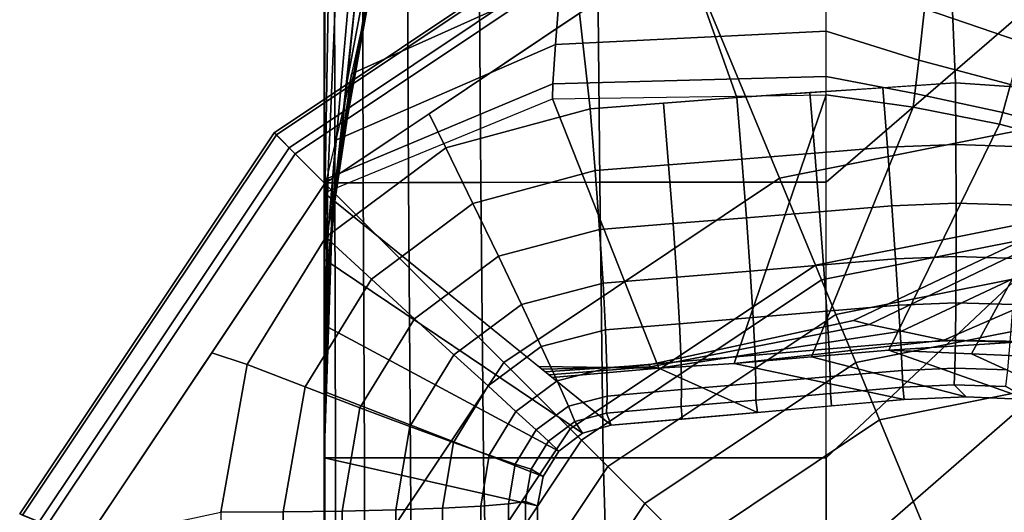
# Model space of a CAD drawing. Units: inches. Extents: x -30.3 to 30.3, y -9.3 to 9.3.
# Drawn here: x -30.2 to -29.5, y -8.1 to -7.7 of the extents above; entities that cross this region are included whole.
import ezdxf

# ---------------------------------------------------------------- set-up
doc = ezdxf.new("R2010")
doc.units = ezdxf.units.IN
doc.header["$MEASUREMENT"] = 0
doc.layers.add('AFUFU-3D-TB-BS', color=2, linetype='Continuous')

msp = doc.modelspace()

# ---------------------------------------------------------------- linework, layer by layer
at = {"layer": 'AFUFU-3D-TB-BS'}
for points in [[(-29.95822, -7.63452, 34.00938), (-29.92498, -7.48276, 33.99499), (-29.94458, -7.59297, 33.85351), (-29.97062, -7.71865, 33.8614)], [(-29.97461, -7.69014, 34.15054), (-29.94537, -7.52869, 34.1389), (-29.95822, -7.63452, 34.00938), (-29.98132, -7.75696, 34.00578)], [(-29.625, -7.83201, 36), (-29.625, -7.62702, 36), (-29.48253, -7.53096, 35.94317), (-29.48567, -7.71194, 35.94763)], [(-29.41789, -7.78091, 0.125), (-29.65975, -7.82902, 0.125), (-29.74614, -7.62045, 0.35423), (-29.41789, -7.55516, 0.35423)], [(-29.97062, -7.71865, 33.8614), (-29.94458, -7.59297, 33.85351), (-29.96261, -7.68184, 33.69746), (-29.9811, -7.78347, 33.70079)], [(-29.53454, -7.61588, 0.4561), (-29.52867, -7.75818, 0.46977), (-29.41999, -7.76561, 0.47123), (-29.41789, -7.59268, 0.4561)], [(-29.74614, -7.62045, 0.35423), (-30.02442, -7.80639, 0.35423), (-30.03555, -7.79526, 0.38295), (-29.75216, -7.60591, 0.38295)], [(-29.75216, -7.60591, 0.38295), (-30.03555, -7.79526, 0.38295), (-30.03388, -7.79692, 0.41751), (-29.75126, -7.60808, 0.41751)], [(-29.75126, -7.60808, 0.41751), (-30.03388, -7.79692, 0.41751), (-30.01994, -7.81087, 0.44402), (-29.74372, -7.6263, 0.44402)], [(-29.97802, -7.75152, 33.53167), (-29.8226, -7.68168, 33.49053), (-29.8175, -7.61498, 33.63913), (-29.96261, -7.68184, 33.69746)], [(-29.73178, -7.65512, 0.4561), (-29.69144, -7.769, 0.46666), (-29.52867, -7.75818, 0.46977), (-29.53454, -7.61588, 0.4561)], [(-29.65975, -7.82902, 0.125), (-29.86479, -7.96602, 0.125), (-30.02442, -7.80639, 0.35423), (-29.74614, -7.62045, 0.35423)], [(-29.99575, -7.83019, 34.48803), (-29.99761, -7.83114, 34.65838), (-29.99407, -7.62558, 34.64687), (-29.98697, -7.62431, 34.4706)], [(-29.99205, -7.82975, 34.31749), (-29.99575, -7.83019, 34.48803), (-29.98697, -7.62431, 34.4706), (-29.97379, -7.62373, 34.29632)], [(-29.99205, -7.82975, 34.31749), (-29.97379, -7.62373, 34.29632), (-29.97461, -7.69014, 34.15054), (-29.99225, -7.85356, 34.15711)], [(-29.74372, -7.6263, 0.44402), (-30.01994, -7.81087, 0.44402), (-29.99788, -7.83292, 0.4561), (-29.73178, -7.65512, 0.4561)], [(-29.99826, -7.8321, 34.82888), (-29.99833, -7.83254, 35), (-29.99833, -7.62743, 35), (-29.99733, -7.62685, 34.82368)], [(-29.99833, -7.83254, 35), (-29.99045, -7.8325, 35.18982), (-29.99061, -7.6274, 35.1898), (-29.99833, -7.62743, 35)], [(-29.99761, -7.83114, 34.65838), (-29.99826, -7.8321, 34.82888), (-29.99733, -7.62685, 34.82368), (-29.99407, -7.62558, 34.64687)], [(-29.99045, -7.8325, 35.18982), (-29.9693, -7.8324, 35.37989), (-29.96993, -7.62732, 35.37962), (-29.99061, -7.6274, 35.1898)], [(-29.9693, -7.8324, 35.37989), (-29.93563, -7.83227, 35.5688), (-29.93664, -7.62722, 35.56811), (-29.96993, -7.62732, 35.37962)], [(-29.93563, -7.83227, 35.5688), (-29.88171, -7.83215, 35.75257), (-29.88321, -7.62713, 35.75153), (-29.93664, -7.62722, 35.56811)], [(-29.88171, -7.83215, 35.75257), (-29.79318, -7.83205, 35.92096), (-29.7953, -7.62705, 35.91986), (-29.88321, -7.62713, 35.75153)], [(-29.79318, -7.83205, 35.92096), (-29.625, -7.83201, 36), (-29.625, -7.62702, 36), (-29.7953, -7.62705, 35.91986)], [(-29.98132, -7.75696, 34.00578), (-29.95822, -7.63452, 34.00938), (-29.97062, -7.71865, 33.8614), (-29.98739, -7.81262, 33.85021)], [(-29.54698, -7.65066, 33.58361), (-29.47083, -7.68473, 33.56644), (-29.47984, -7.72777, 33.43263), (-29.55183, -7.70322, 33.44633)], [(-29.80851, -7.70638, 0.4561), (-29.80041, -7.77742, 0.46297), (-29.69144, -7.769, 0.46666), (-29.73178, -7.65512, 0.4561)], [(-29.82629, -7.72978, 33.33318), (-29.625, -7.71981, 33.31037), (-29.625, -7.66717, 33.45864), (-29.8226, -7.68168, 33.49053)], [(-29.625, -7.66717, 33.45864), (-29.55183, -7.70322, 33.44633), (-29.55601, -7.74137, 33.30203), (-29.625, -7.71981, 33.31037)], [(-29.98969, -7.80084, 33.3584), (-29.82629, -7.72978, 33.33318), (-29.8226, -7.68168, 33.49053), (-29.97802, -7.75152, 33.53167)], [(-29.9811, -7.78347, 33.70079), (-29.96261, -7.68184, 33.69746), (-29.97802, -7.75152, 33.53167), (-29.98936, -7.83211, 33.53195)], [(-29.99225, -7.85356, 34.15711), (-29.97461, -7.69014, 34.15054), (-29.98132, -7.75696, 34.00578), (-29.99419, -7.88114, 33.99769)], [(-29.55183, -7.70322, 33.44633), (-29.47984, -7.72777, 33.43263), (-29.48782, -7.75943, 33.2928), (-29.55601, -7.74137, 33.30203)], [(-29.92034, -7.78111, 0.4561), (-29.90798, -7.8065, 0.45965), (-29.80041, -7.77742, 0.46297), (-29.80851, -7.70638, 0.4561)], [(-29.625, -8.037, 36), (-29.625, -7.83201, 36), (-29.48567, -7.71194, 35.94763), (-29.48543, -7.90618, 35.94943)], [(-29.98739, -7.81262, 33.85021), (-29.97062, -7.71865, 33.8614), (-29.9811, -7.78347, 33.70079), (-29.99212, -7.85769, 33.68721)], [(-29.82825, -7.7589, 33.16899), (-29.625, -7.75358, 33.15672), (-29.625, -7.71981, 33.31037), (-29.82629, -7.72978, 33.33318)], [(-29.625, -7.71981, 33.31037), (-29.55601, -7.74137, 33.30203), (-29.55895, -7.76603, 33.15273), (-29.625, -7.75358, 33.15672)], [(-29.99658, -7.82949, 33.18027), (-29.82825, -7.7589, 33.16899), (-29.82629, -7.72978, 33.33318), (-29.98969, -7.80084, 33.3584)], [(-29.55601, -7.74137, 33.30203), (-29.48782, -7.75943, 33.2928), (-29.49358, -7.78015, 33.14827), (-29.55895, -7.76603, 33.15273)], [(-29.99419, -7.88114, 33.99769), (-29.98132, -7.75696, 34.00578), (-29.98739, -7.81262, 33.85021), (-29.99586, -7.908, 33.83538)], [(-29.98936, -7.83211, 33.53195), (-29.97802, -7.75152, 33.53167), (-29.98969, -7.80084, 33.3584), (-29.99507, -7.86487, 33.35716)], [(-29.82856, -7.77007, 33), (-29.625, -7.7672, 33), (-29.625, -7.75358, 33.15672), (-29.82825, -7.7589, 33.16899)], [(-29.625, -7.75358, 33.15672), (-29.55895, -7.76603, 33.15273), (-29.56017, -7.77616, 33), (-29.625, -7.7672, 33)], [(-29.99833, -7.83991, 33), (-29.82856, -7.77007, 33), (-29.82825, -7.7589, 33.16899), (-29.99658, -7.82949, 33.18027)], [(-29.63328, -7.81049, 0.47628), (-29.57936, -7.80608, 0.4773), (-29.5828, -7.76178, 0.46873), (-29.63707, -7.76538, 0.46769)], [(-29.57936, -7.80608, 0.4773), (-29.52839, -7.8041, 0.47811), (-29.52867, -7.75818, 0.46977), (-29.5828, -7.76178, 0.46873)], [(-29.52839, -7.8041, 0.47811), (-29.47737, -7.80576, 0.47887), (-29.4745, -7.76188, 0.4705), (-29.52867, -7.75818, 0.46977)], [(-29.48782, -7.75943, 33.2928), (-29.42303, -7.77895, 33.28168), (-29.42975, -7.79756, 33.14269), (-29.49358, -7.78015, 33.14827)], [(-29.74947, -7.97022, 8.89099), (-29.83892, -7.96899, 8.89039), (-29.99833, -7.83991, 33), (-29.82856, -7.77007, 33)], [(-29.69339, -7.96685, 9.26945), (-29.74947, -7.97022, 8.89099), (-29.82856, -7.77007, 33), (-29.625, -7.7672, 33)], [(-29.7421, -7.81918, 0.4731), (-29.68764, -7.81487, 0.47487), (-29.69144, -7.769, 0.46666), (-29.74586, -7.7732, 0.46481)], [(-29.625, -7.7672, 33), (-29.56017, -7.77616, 33), (-29.63589, -7.96191, 9.45185), (-29.69339, -7.96685, 9.26945)], [(-29.68764, -7.81487, 0.47487), (-29.63328, -7.81049, 0.47628), (-29.63707, -7.76538, 0.46769), (-29.69144, -7.769, 0.46666)], [(-29.55895, -7.76603, 33.15273), (-29.49358, -7.78015, 33.14827), (-29.49604, -7.78883, 33), (-29.56017, -7.77616, 33)], [(-29.88776, -7.84786, 0.46797), (-29.79667, -7.82346, 0.471), (-29.80041, -7.77742, 0.46297), (-29.90798, -7.8065, 0.45965)], [(-29.79667, -7.82346, 0.471), (-29.7421, -7.81918, 0.4731), (-29.74586, -7.7732, 0.46481), (-29.80041, -7.77742, 0.46297)], [(-29.57839, -7.95697, 9.63426), (-29.63589, -7.96191, 9.45185), (-29.56017, -7.77616, 33), (-29.49604, -7.78883, 33)], [(-29.99788, -7.83292, 0.4561), (-29.99714, -7.87298, 0.45858), (-29.90798, -7.8065, 0.45965), (-29.92034, -7.78111, 0.4561)], [(-29.99212, -7.85769, 33.68721), (-29.9811, -7.78347, 33.70079), (-29.98936, -7.83211, 33.53195), (-29.99555, -7.89317, 33.51935)], [(-29.41789, -7.85088, 0.11413), (-29.63297, -7.89367, 0.11413), (-29.65975, -7.82902, 0.125), (-29.41789, -7.78091, 0.125)], [(-29.49358, -7.78015, 33.14827), (-29.42975, -7.79756, 33.14269), (-29.4328, -7.80549, 33), (-29.49604, -7.78883, 33)], [(-29.49604, -7.78883, 33), (-29.4328, -7.80549, 33), (-29.51686, -7.9597, 9.74542), (-29.57839, -7.95697, 9.63426)], [(-30.02442, -7.80639, 0.35423), (-30.21035, -8.08466, 0.35423), (-30.22489, -8.07864, 0.38295), (-30.03555, -7.79526, 0.38295)], [(-30.03555, -7.79526, 0.38295), (-30.22489, -8.07864, 0.38295), (-30.22272, -8.07954, 0.41751), (-30.03388, -7.79692, 0.41751)], [(-30.03388, -7.79692, 0.41751), (-30.22272, -8.07954, 0.41751), (-30.2045, -8.08709, 0.44402), (-30.01994, -7.81087, 0.44402)], [(-29.99507, -7.86487, 33.35716), (-29.98969, -7.80084, 33.3584), (-29.99658, -7.82949, 33.18027), (-29.99796, -7.88277, 33.17895)], [(-29.86479, -7.96602, 0.125), (-30.00179, -8.17105, 0.125), (-30.21035, -8.08466, 0.35423), (-30.02442, -7.80639, 0.35423)], [(-29.96324, -7.90405, 0.46699), (-29.88776, -7.84786, 0.46797), (-29.90798, -7.8065, 0.45965), (-29.99714, -7.87298, 0.45858)], [(-29.63328, -7.81049, 0.47628), (-29.62981, -7.85396, 0.49296), (-29.57614, -7.84951, 0.49402), (-29.57936, -7.80608, 0.4773)], [(-29.57936, -7.80608, 0.4773), (-29.57614, -7.84951, 0.49402), (-29.52825, -7.84765, 0.49482), (-29.52839, -7.8041, 0.47811)], [(-29.52839, -7.8041, 0.47811), (-29.52825, -7.84765, 0.49482), (-29.48034, -7.8492, 0.49559), (-29.47737, -7.80576, 0.47887)], [(-29.45532, -7.96242, 9.85658), (-29.51686, -7.9597, 9.74542), (-29.4328, -7.80549, 33), (-29.37074, -7.82627, 33)], [(-30.01994, -7.81087, 0.44402), (-30.2045, -8.08709, 0.44402), (-30.17569, -8.09902, 0.4561), (-29.99788, -7.83292, 0.4561)], [(-29.99586, -7.908, 33.83538), (-29.98739, -7.81262, 33.85021), (-29.99212, -7.85769, 33.68721), (-29.99709, -7.93294, 33.67098)], [(-29.7421, -7.81918, 0.4731), (-29.73881, -7.86284, 0.48967), (-29.68427, -7.85842, 0.4915), (-29.68764, -7.81487, 0.47487)], [(-29.68764, -7.81487, 0.47487), (-29.68427, -7.85842, 0.4915), (-29.62981, -7.85396, 0.49296), (-29.63328, -7.81049, 0.47628)], [(-29.79667, -7.82346, 0.471), (-29.79346, -7.86722, 0.48751), (-29.73881, -7.86284, 0.48967), (-29.7421, -7.81918, 0.4731)], [(-29.99796, -7.88277, 33.17895), (-29.99658, -7.82949, 33.18027), (-29.99833, -7.83991, 33), (-29.99833, -7.88918, 33)], [(-29.99833, -8.037, 34.34202), (-29.99833, -8.037, 34.50978), (-29.99575, -7.83019, 34.48803), (-29.99205, -7.82975, 34.31749)], [(-29.99833, -8.037, 34.34202), (-29.99205, -7.82975, 34.31749), (-29.99225, -7.85356, 34.15711), (-29.99833, -8.037, 34.17427)], [(-29.99833, -8.037, 34.50978), (-29.9983, -8.037, 34.67753), (-29.99761, -7.83114, 34.65838), (-29.99575, -7.83019, 34.48803)], [(-29.88776, -7.84786, 0.46797), (-29.86873, -7.88715, 0.48471), (-29.79346, -7.86722, 0.48751), (-29.79667, -7.82346, 0.471)], [(-29.63297, -7.89367, 0.11413), (-29.81531, -8.0155, 0.11413), (-29.86479, -7.96602, 0.125), (-29.65975, -7.82902, 0.125)], [(-30.05558, -7.96756, 0.45981), (-29.99714, -7.87298, 0.45858), (-29.99788, -7.83292, 0.4561), (-30.08203, -7.95886, 0.4561)], [(-29.99809, -8.037, 34.84528), (-29.99789, -8.037, 35.01304), (-29.99833, -7.83254, 35), (-29.99826, -7.8321, 34.82888)], [(-29.99789, -8.037, 35.01304), (-29.98986, -8.037, 35.20189), (-29.99045, -7.8325, 35.18982), (-29.99833, -7.83254, 35)], [(-29.9983, -8.037, 34.67753), (-29.99809, -8.037, 34.84528), (-29.99826, -7.8321, 34.82888), (-29.99761, -7.83114, 34.65838)], [(-29.99555, -7.89317, 33.51935), (-29.98936, -7.83211, 33.53195), (-29.99507, -7.86487, 33.35716), (-29.99765, -7.91838, 33.34788)], [(-29.98986, -8.037, 35.20189), (-29.9683, -8.037, 35.38967), (-29.9693, -7.8324, 35.37989), (-29.99045, -7.8325, 35.18982)], [(-29.9683, -8.037, 35.38967), (-29.9342, -8.037, 35.5756), (-29.93563, -7.83227, 35.5688), (-29.9693, -7.8324, 35.37989)], [(-29.9342, -8.037, 35.5756), (-29.8798, -8.037, 35.75638), (-29.88171, -7.83215, 35.75257), (-29.93563, -7.83227, 35.5688)], [(-29.8798, -8.037, 35.75638), (-29.79081, -8.037, 35.92239), (-29.79318, -7.83205, 35.92096), (-29.88171, -7.83215, 35.75257)], [(-29.79081, -8.037, 35.92239), (-29.625, -8.037, 36), (-29.625, -7.83201, 36), (-29.79318, -7.83205, 35.92096)], [(-29.99833, -7.88918, 33), (-29.99833, -7.83991, 33), (-29.78487, -8.01276, 0.71494), (-29.80618, -8.01872, 0.71494)], [(-29.96324, -7.90405, 0.46699), (-29.9311, -7.9335, 0.48381), (-29.86873, -7.88715, 0.48471), (-29.88776, -7.84786, 0.46797)], [(-29.41789, -7.86284, 0.07065), (-29.6284, -7.90471, 0.07065), (-29.63297, -7.89367, 0.11413), (-29.41789, -7.85088, 0.11413)], [(-29.62981, -7.85396, 0.49296), (-29.62684, -7.89358, 0.51744), (-29.57334, -7.88909, 0.51852), (-29.57614, -7.84951, 0.49402)], [(-29.57614, -7.84951, 0.49402), (-29.57334, -7.88909, 0.51852), (-29.52826, -7.88732, 0.51933), (-29.52825, -7.84765, 0.49482)], [(-29.52825, -7.84765, 0.49482), (-29.52826, -7.88732, 0.51933), (-29.48316, -7.88877, 0.5201), (-29.48034, -7.8492, 0.49559)], [(-29.99833, -8.037, 34.17427), (-29.99225, -7.85356, 34.15711), (-29.99419, -7.88114, 33.99769), (-29.99833, -8.037, 34.00652)], [(-29.99709, -7.93294, 33.67098), (-29.99212, -7.85769, 33.68721), (-29.99555, -7.89317, 33.51935), (-29.9979, -7.95487, 33.50506)], [(-29.73881, -7.86284, 0.48967), (-29.73612, -7.90266, 0.51411), (-29.68144, -7.89814, 0.51596), (-29.68427, -7.85842, 0.4915)], [(-29.68427, -7.85842, 0.4915), (-29.68144, -7.89814, 0.51596), (-29.62684, -7.89358, 0.51744), (-29.62981, -7.85396, 0.49296)], [(-29.99765, -7.91838, 33.34788), (-29.99507, -7.86487, 33.35716), (-29.99796, -7.88277, 33.17895), (-29.99846, -7.9331, 33.17427)], [(-29.79346, -7.86722, 0.48751), (-29.79089, -7.90717, 0.51191), (-29.73612, -7.90266, 0.51411), (-29.73881, -7.86284, 0.48967)], [(-29.41789, -7.89051, 0.03325), (-29.61781, -7.93028, 0.03325), (-29.6284, -7.90471, 0.07065), (-29.41789, -7.86284, 0.07065)], [(-30.01262, -7.98413, 0.46812), (-29.96324, -7.90405, 0.46699), (-29.99714, -7.87298, 0.45858), (-30.05558, -7.96756, 0.45981)], [(-29.86873, -7.88715, 0.48471), (-29.85156, -7.92303, 0.50928), (-29.79089, -7.90717, 0.51191), (-29.79346, -7.86722, 0.48751)], [(-29.60467, -7.93497, 8.125), (-29.5929, -7.93795, 8.42301), (-29.45962, -7.8736, 8.37343), (-29.46613, -7.8691, 8.125)], [(-29.46613, -7.8691, 8.125), (-29.45962, -7.8736, 7.87657), (-29.5929, -7.93795, 7.82699), (-29.60467, -7.93497, 8.125)], [(-29.5929, -7.93795, 8.42301), (-29.56893, -7.94281, 8.72032), (-29.44024, -7.88244, 8.62106), (-29.45962, -7.8736, 8.37343)], [(-29.45962, -7.8736, 7.87657), (-29.44024, -7.88244, 7.62894), (-29.56893, -7.94281, 7.52968), (-29.5929, -7.93795, 7.82699)], [(-29.99833, -8.037, 34.00652), (-29.99419, -7.88114, 33.99769), (-29.99586, -7.908, 33.83538), (-29.99833, -8.037, 33.83877)], [(-29.99846, -7.9331, 33.17427), (-29.99796, -7.88277, 33.17895), (-29.99833, -7.88918, 33), (-29.99833, -7.93845, 33)], [(-29.9311, -7.9335, 0.48381), (-29.90183, -7.96031, 0.50844), (-29.85156, -7.92303, 0.50928), (-29.86873, -7.88715, 0.48471)], [(-29.57334, -7.88909, 0.51852), (-29.57105, -7.92345, 0.54995), (-29.5284, -7.92174, 0.55077), (-29.52826, -7.88732, 0.51933)], [(-29.56893, -7.94281, 8.72032), (-29.53735, -7.94943, 9.01681), (-29.40445, -7.89169, 8.86682), (-29.44024, -7.88244, 8.62106)], [(-29.44024, -7.88244, 7.62894), (-29.40445, -7.89169, 7.38318), (-29.53735, -7.94943, 7.23319), (-29.56893, -7.94281, 7.52968)], [(-29.52826, -7.88732, 0.51933), (-29.5284, -7.92174, 0.55077), (-29.48574, -7.92309, 0.55154), (-29.48316, -7.88877, 0.5201)], [(-29.9979, -7.95487, 33.50506), (-29.99555, -7.89317, 33.51935), (-29.99765, -7.91838, 33.34788), (-29.99834, -7.97222, 33.33778)], [(-29.99833, -7.93845, 33), (-29.99833, -7.88918, 33), (-29.80618, -8.01872, 0.71494), (-29.82388, -8.032, 0.71494)], [(-29.6284, -7.90471, 0.07065), (-29.80685, -8.02395, 0.07065), (-29.81531, -8.0155, 0.11413), (-29.63297, -7.89367, 0.11413)], [(-29.68144, -7.89814, 0.51596), (-29.67927, -7.93264, 0.5474), (-29.62447, -7.92799, 0.54888), (-29.62684, -7.89358, 0.51744)], [(-29.62684, -7.89358, 0.51744), (-29.62447, -7.92799, 0.54888), (-29.57105, -7.92345, 0.54995), (-29.57334, -7.88909, 0.51852)], [(-29.41789, -7.92929, 0.00882), (-29.60297, -7.9661, 0.00882), (-29.61781, -7.93028, 0.03325), (-29.41789, -7.89051, 0.03325)], [(-29.53735, -7.94943, 9.01681), (-29.47558, -7.95043, 9.30798), (-29.34406, -7.89907, 9.10765), (-29.40445, -7.89169, 8.86682)], [(-29.40445, -7.89169, 7.38318), (-29.34406, -7.89907, 7.14235), (-29.47558, -7.95043, 6.94202), (-29.53735, -7.94943, 7.23319)], [(-29.79089, -7.90717, 0.51191), (-29.78905, -7.94189, 0.54335), (-29.73412, -7.93727, 0.54555), (-29.73612, -7.90266, 0.51411)], [(-29.73612, -7.90266, 0.51411), (-29.73412, -7.93727, 0.54555), (-29.67927, -7.93264, 0.5474), (-29.68144, -7.89814, 0.51596)], [(-30.01262, -7.98413, 0.46812), (-29.97179, -7.99967, 0.48485), (-29.9311, -7.9335, 0.48381), (-29.96324, -7.90405, 0.46699)], [(-29.99833, -8.037, 33.83877), (-29.99586, -7.908, 33.83538), (-29.99709, -7.93294, 33.67098), (-29.99833, -8.037, 33.67101)], [(-29.85156, -7.92303, 0.50928), (-29.83684, -7.95423, 0.54082), (-29.78905, -7.94189, 0.54335), (-29.79089, -7.90717, 0.51191)], [(-29.61781, -7.93028, 0.03325), (-29.78729, -8.04352, 0.03325), (-29.80685, -8.02395, 0.07065), (-29.6284, -7.90471, 0.07065)], [(-29.625, -8.037, 36), (-29.625, -8.12579, 36), (-29.47875, -7.99885, 35.94755), (-29.48543, -7.90618, 35.94943)], [(-29.99834, -7.97222, 33.33778), (-29.99765, -7.91838, 33.34788), (-29.99846, -7.9331, 33.17427), (-29.99843, -7.98351, 33.16935)], [(-29.90183, -7.96031, 0.50844), (-29.87644, -7.98355, 0.54001), (-29.83684, -7.95423, 0.54082), (-29.85156, -7.92303, 0.50928)], [(-29.56937, -7.95139, 0.58723), (-29.57105, -7.92345, 0.54995), (-29.62447, -7.92799, 0.54888), (-29.62279, -7.95598, 0.58618)], [(-29.5284, -7.92174, 0.55077), (-29.57105, -7.92345, 0.54995), (-29.56937, -7.95139, 0.58723), (-29.52868, -7.94973, 0.58805)], [(-29.48574, -7.92309, 0.55154), (-29.5284, -7.92174, 0.55077), (-29.52868, -7.94973, 0.58805), (-29.48799, -7.95098, 0.58882)], [(-29.99833, -8.037, 33.67101), (-29.99709, -7.93294, 33.67098), (-29.9979, -7.95487, 33.50506), (-29.99833, -8.037, 33.50326)], [(-29.60297, -7.9661, 0.00882), (-29.75987, -8.07094, 0.00882), (-29.78729, -8.04352, 0.03325), (-29.61781, -7.93028, 0.03325)], [(-29.67927, -7.93264, 0.5474), (-29.73412, -7.93727, 0.54555), (-29.73288, -7.96546, 0.58289), (-29.67782, -7.96072, 0.58472)], [(-29.62279, -7.95598, 0.58618), (-29.62447, -7.92799, 0.54888), (-29.67927, -7.93264, 0.5474), (-29.67782, -7.96072, 0.58472)], [(-29.41789, -7.97541, 0), (-29.58532, -8.00871, 0), (-29.60297, -7.9661, 0.00882), (-29.41789, -7.92929, 0.00882)], [(-29.99843, -7.98351, 33.16935), (-29.99846, -7.9331, 33.17427), (-29.99833, -7.93845, 33), (-29.99833, -7.98773, 33)], [(-29.99833, -7.98773, 33), (-29.99833, -7.93845, 33), (-29.82388, -8.032, 0.71494), (-29.83556, -8.05079, 0.71494)], [(-29.97179, -7.99967, 0.48485), (-29.93454, -8.01364, 0.50943), (-29.90183, -7.96031, 0.50844), (-29.9311, -7.9335, 0.48381)], [(-29.73412, -7.93727, 0.54555), (-29.78905, -7.94189, 0.54335), (-29.78801, -7.97018, 0.58073), (-29.73288, -7.96546, 0.58289)], [(-29.75559, -7.9694, 8.50806), (-29.5929, -7.93795, 8.42301), (-29.60467, -7.93497, 8.125), (-29.75674, -7.96792, 8.125)], [(-29.75674, -7.96792, 8.125), (-29.60467, -7.93497, 8.125), (-29.5929, -7.93795, 7.82699), (-29.75559, -7.9694, 7.74194)], [(-29.74947, -7.97022, 8.89099), (-29.56893, -7.94281, 8.72032), (-29.5929, -7.93795, 8.42301), (-29.75559, -7.9694, 8.50806)], [(-29.75559, -7.9694, 7.74194), (-29.5929, -7.93795, 7.82699), (-29.56893, -7.94281, 7.52968), (-29.74947, -7.97022, 7.35901)], [(-29.83684, -7.95423, 0.54082), (-29.82508, -7.97968, 0.57823), (-29.78801, -7.97018, 0.58073), (-29.78905, -7.94189, 0.54335)], [(-29.69339, -7.96685, 9.26945), (-29.53735, -7.94943, 9.01681), (-29.56893, -7.94281, 8.72032), (-29.74947, -7.97022, 8.89099)], [(-29.74947, -7.97022, 7.35901), (-29.56893, -7.94281, 7.52968), (-29.53735, -7.94943, 7.23319), (-29.69339, -7.96685, 6.98055)], [(-29.99833, -8.037, 33.50326), (-29.9979, -7.95487, 33.50506), (-29.99834, -7.97222, 33.33778), (-29.99833, -8.037, 33.33551)], [(-29.87644, -7.98355, 0.54001), (-29.85583, -8.00241, 0.57744), (-29.82508, -7.97968, 0.57823), (-29.83684, -7.95423, 0.54082)], [(-29.57839, -7.95697, 9.63426), (-29.47558, -7.95043, 9.30798), (-29.53735, -7.94943, 9.01681), (-29.69339, -7.96685, 9.26945)], [(-29.69339, -7.96685, 6.98055), (-29.53735, -7.94943, 7.23319), (-29.47558, -7.95043, 6.94202), (-29.57839, -7.95697, 6.61574)], [(-29.56834, -7.97196, 0.62907), (-29.56937, -7.95139, 0.58723), (-29.62279, -7.95598, 0.58618), (-29.62185, -7.9766, 0.62804)], [(-29.39379, -7.96515, 9.96774), (-29.32441, -7.96953, 9.5609), (-29.47558, -7.95043, 9.30798), (-29.57839, -7.95697, 9.63426)], [(-29.57839, -7.95697, 6.61574), (-29.47558, -7.95043, 6.94202), (-29.32441, -7.96953, 6.6891), (-29.39379, -7.96515, 6.28226)], [(-29.52868, -7.94973, 0.58805), (-29.56937, -7.95139, 0.58723), (-29.56834, -7.97196, 0.62907), (-29.52908, -7.97032, 0.62989)], [(-29.48984, -7.97149, 0.63066), (-29.48799, -7.95098, 0.58882), (-29.52868, -7.94973, 0.58805), (-29.52908, -7.97032, 0.62989)], [(-30.07521, -8.07745, 0.4633), (-30.05558, -7.96756, 0.45981), (-30.08203, -7.95886, 0.4561), (-30.17569, -8.09902, 0.4561)], [(-29.93454, -8.01364, 0.50943), (-29.90214, -8.02557, 0.54097), (-29.87644, -7.98355, 0.54001), (-29.90183, -7.96031, 0.50844)], [(-29.73288, -7.96546, 0.58289), (-29.73245, -7.98622, 0.62483), (-29.67714, -7.98141, 0.62661), (-29.67782, -7.96072, 0.58472)], [(-29.69339, -7.96685, 6.98055), (-29.63589, -7.96191, 6.79815), (-29.52083, -7.99168, 0.71494), (-29.56695, -7.9937, 0.71494)], [(-29.67782, -7.96072, 0.58472), (-29.67714, -7.98141, 0.62661), (-29.62185, -7.9766, 0.62804), (-29.62279, -7.95598, 0.58618)], [(-29.47471, -7.9937, 0.71494), (-29.52083, -7.99168, 0.71494), (-29.63589, -7.96191, 6.79815), (-29.57839, -7.95697, 6.61574)], [(-29.57839, -7.95697, 6.61574), (-29.51686, -7.9597, 6.50458), (-29.42895, -7.99972, 0.71494), (-29.47471, -7.9937, 0.71494)], [(-29.38388, -8.00971, 0.71494), (-29.42895, -7.99972, 0.71494), (-29.51686, -7.9597, 6.50458), (-29.45532, -7.96242, 6.39342)], [(-30.02898, -8.07716, 0.47131), (-30.01262, -7.98413, 0.46812), (-30.05558, -7.96756, 0.45981), (-30.07521, -8.07745, 0.4633)], [(-29.81531, -8.0155, 0.11413), (-29.93714, -8.19783, 0.11413), (-30.00179, -8.17105, 0.125), (-29.86479, -7.96602, 0.125)], [(-29.75559, -7.9694, 8.50806), (-29.83639, -7.97104, 8.50753), (-29.83892, -7.96899, 8.89039), (-29.74947, -7.97022, 8.89099)], [(-29.75559, -7.9694, 8.50806), (-29.75674, -7.96792, 8.125), (-29.83386, -7.97309, 8.12452), (-29.83639, -7.97104, 8.50753)], [(-29.75559, -7.9694, 7.74194), (-29.83133, -7.97514, 7.74147), (-29.83386, -7.97309, 8.12452), (-29.75674, -7.96792, 8.125)], [(-29.83133, -7.97514, 7.74147), (-29.75559, -7.9694, 7.74194), (-29.74947, -7.97022, 7.35901), (-29.8288, -7.97719, 7.35852)], [(-29.73288, -7.96546, 0.58289), (-29.78801, -7.97018, 0.58073), (-29.78779, -7.99103, 0.62272), (-29.73245, -7.98622, 0.62483)], [(-29.58532, -8.00871, 0), (-29.72725, -8.10355, 0), (-29.75987, -8.07094, 0.00882), (-29.60297, -7.9661, 0.00882)], [(-29.56695, -7.9937, 0.71494), (-29.67591, -8.00323, 0.71494), (-29.74947, -7.97022, 7.35901), (-29.69339, -7.96685, 6.98055)], [(-29.99833, -8.037, 33.33551), (-29.99834, -7.97222, 33.33778), (-29.99843, -7.98351, 33.16935), (-29.99833, -8.037, 33.16775)], [(-29.67591, -8.00323, 0.71494), (-29.78487, -8.01276, 0.71494), (-29.8288, -7.97719, 7.35852), (-29.74947, -7.97022, 7.35901)], [(-29.82508, -7.97968, 0.57823), (-29.81671, -7.99848, 0.6202), (-29.78779, -7.99103, 0.62272), (-29.78801, -7.97018, 0.58073)], [(-29.62168, -7.98911, 0.67302), (-29.62185, -7.9766, 0.62804), (-29.67714, -7.98141, 0.62661), (-29.67726, -7.99398, 0.67164)], [(-29.62185, -7.9766, 0.62804), (-29.62168, -7.98911, 0.67302), (-29.568, -7.98443, 0.67402), (-29.56834, -7.97196, 0.62907)], [(-29.41789, -8.41291, 0), (-29.58532, -8.00871, 0), (-29.41789, -7.97541, 0)], [(-29.5296, -7.98278, 0.67484), (-29.52908, -7.97032, 0.62989), (-29.56834, -7.97196, 0.62907), (-29.568, -7.98443, 0.67402)], [(-29.5296, -7.98278, 0.67484), (-29.49121, -7.98388, 0.67561), (-29.48984, -7.97149, 0.63066), (-29.52908, -7.97032, 0.62989)], [(-30.02898, -8.07716, 0.47131), (-29.98507, -8.07652, 0.4878), (-29.97179, -7.99967, 0.48485), (-30.01262, -7.98413, 0.46812)], [(-29.99833, -8.037, 33.16775), (-29.99843, -7.98351, 33.16935), (-29.99833, -7.98773, 33), (-29.99833, -8.037, 33)], [(-29.90214, -8.02557, 0.54097), (-29.87574, -8.03503, 0.57839), (-29.85583, -8.00241, 0.57744), (-29.87644, -7.98355, 0.54001)], [(-29.85583, -8.00241, 0.57744), (-29.8407, -8.01624, 0.61942), (-29.81671, -7.99848, 0.6202), (-29.82508, -7.97968, 0.57823)], [(-29.73245, -7.98622, 0.62483), (-29.73283, -7.99885, 0.6699), (-29.67726, -7.99398, 0.67164), (-29.67714, -7.98141, 0.62661)], [(-29.568, -7.98443, 0.67402), (-29.56695, -7.9937, 0.71494), (-29.52083, -7.99168, 0.71494), (-29.5296, -7.98278, 0.67484)], [(-29.5296, -7.98278, 0.67484), (-29.52083, -7.99168, 0.71494), (-29.47471, -7.9937, 0.71494), (-29.49121, -7.98388, 0.67561)], [(-29.99833, -8.037, 33), (-29.99833, -7.98773, 33), (-29.83556, -8.05079, 0.71494), (-29.83964, -8.07254, 0.71494)], [(-29.81671, -7.99848, 0.6202), (-29.812, -8.00998, 0.66528), (-29.78842, -8.00372, 0.66785), (-29.78779, -7.99103, 0.62272)], [(-29.78779, -7.99103, 0.62272), (-29.78842, -8.00372, 0.66785), (-29.73283, -7.99885, 0.6699), (-29.73245, -7.98622, 0.62483)], [(-29.62087, -7.99842, 0.71494), (-29.62168, -7.98911, 0.67302), (-29.67726, -7.99398, 0.67164), (-29.67591, -8.00323, 0.71494)], [(-29.56695, -7.9937, 0.71494), (-29.568, -7.98443, 0.67402), (-29.62168, -7.98911, 0.67302), (-29.62087, -7.99842, 0.71494)], [(-29.8407, -8.01624, 0.61942), (-29.83159, -8.02455, 0.66449), (-29.812, -8.00998, 0.66528), (-29.81671, -7.99848, 0.6202)], [(-29.78487, -8.01276, 0.71494), (-29.73202, -8.00814, 0.71494), (-29.73283, -7.99885, 0.6699), (-29.78842, -8.00372, 0.66785)], [(-29.67591, -8.00323, 0.71494), (-29.67726, -7.99398, 0.67164), (-29.73283, -7.99885, 0.6699), (-29.73202, -8.00814, 0.71494)], [(-29.625, -8.12579, 36), (-29.625, -8.21458, 36), (-29.47206, -8.09152, 35.94567), (-29.47875, -7.99885, 35.94755)], [(-29.98507, -8.07652, 0.4878), (-29.94502, -8.07556, 0.51221), (-29.93454, -8.01364, 0.50943), (-29.97179, -7.99967, 0.48485)], [(-29.87574, -8.03503, 0.57839), (-29.85626, -8.04169, 0.62038), (-29.8407, -8.01624, 0.61942), (-29.85583, -8.00241, 0.57744)], [(-29.812, -8.00998, 0.66528), (-29.80618, -8.01872, 0.71494), (-29.78487, -8.01276, 0.71494), (-29.78842, -8.00372, 0.66785)], [(-29.83159, -8.02455, 0.66449), (-29.82388, -8.032, 0.71494), (-29.80618, -8.01872, 0.71494), (-29.812, -8.00998, 0.66528)], [(-29.41789, -8.41291, 0), (-29.72725, -8.10355, 0), (-29.58532, -8.00871, 0)], [(-29.94502, -8.07556, 0.51221), (-29.91023, -8.07433, 0.54366), (-29.90214, -8.02557, 0.54097), (-29.93454, -8.01364, 0.50943)], [(-29.80685, -8.02395, 0.07065), (-29.92609, -8.20241, 0.07065), (-29.93714, -8.19783, 0.11413), (-29.81531, -8.0155, 0.11413)], [(-29.85626, -8.04169, 0.62038), (-29.84437, -8.04533, 0.66548), (-29.83159, -8.02455, 0.66449), (-29.8407, -8.01624, 0.61942)], [(-29.78729, -8.04352, 0.03325), (-29.90053, -8.213, 0.03325), (-29.92609, -8.20241, 0.07065), (-29.80685, -8.02395, 0.07065)], [(-29.91023, -8.07433, 0.54366), (-29.88194, -8.07285, 0.58105), (-29.87574, -8.03503, 0.57839), (-29.90214, -8.02557, 0.54097)], [(-29.84437, -8.04533, 0.66548), (-29.83556, -8.05079, 0.71494), (-29.82388, -8.032, 0.71494), (-29.83159, -8.02455, 0.66449)], [(-29.88194, -8.07285, 0.58105), (-29.86113, -8.07119, 0.62306), (-29.85626, -8.04169, 0.62038), (-29.87574, -8.03503, 0.57839)], [(-29.99838, -8.18449, 34.70469), (-29.9983, -8.037, 34.67753), (-29.99833, -8.037, 34.50978), (-29.9984, -8.18464, 34.53442)], [(-29.9984, -8.18464, 34.53442), (-29.99833, -8.037, 34.50978), (-29.99833, -8.037, 34.34202), (-29.99839, -8.18482, 34.36375)], [(-29.99839, -8.18482, 34.36375), (-29.99833, -8.037, 34.34202), (-29.99833, -8.037, 34.17427), (-29.99838, -8.18503, 34.1928)], [(-29.99819, -8.1844, 34.8744), (-29.99809, -8.037, 34.84528), (-29.9983, -8.037, 34.67753), (-29.99838, -8.18449, 34.70469)], [(-29.99838, -8.18503, 34.1928), (-29.99833, -8.037, 34.17427), (-29.99833, -8.037, 34.00652), (-29.99837, -8.18525, 34.02171)], [(-29.99837, -8.18525, 34.02171), (-29.99833, -8.037, 34.00652), (-29.99833, -8.037, 33.83877), (-29.99836, -8.18547, 33.85062)], [(-29.99836, -8.18547, 33.85062), (-29.99833, -8.037, 33.83877), (-29.99833, -8.037, 33.67101), (-29.99835, -8.18568, 33.67967)], [(-29.99835, -8.18568, 33.67967), (-29.99833, -8.037, 33.67101), (-29.99833, -8.037, 33.50326), (-29.99834, -8.18586, 33.509)], [(-29.99834, -8.18586, 33.509), (-29.99833, -8.037, 33.50326), (-29.99833, -8.037, 33.33551), (-29.99833, -8.186, 33.33874)], [(-29.99833, -8.186, 33.33874), (-29.99833, -8.037, 33.33551), (-29.99833, -8.037, 33.16775), (-29.99833, -8.1861, 33.16902)], [(-29.99833, -8.1861, 33.16902), (-29.99833, -8.037, 33.16775), (-29.99833, -8.037, 33), (-29.99833, -8.18614, 33)], [(-29.83964, -8.18461, 0.71494), (-29.99833, -8.18614, 33), (-29.99833, -8.037, 33), (-29.83964, -8.07254, 0.71494)], [(-29.99801, -8.18437, 35.04342), (-29.99789, -8.037, 35.01304), (-29.99809, -8.037, 34.84528), (-29.99819, -8.1844, 34.8744)], [(-29.99801, -8.18437, 35.04342), (-29.99026, -8.18176, 35.23029), (-29.98986, -8.037, 35.20189), (-29.99789, -8.037, 35.01304)], [(-29.99026, -8.18176, 35.23029), (-29.96847, -8.17423, 35.41375), (-29.9683, -8.037, 35.38967), (-29.98986, -8.037, 35.20189)], [(-29.96847, -8.17423, 35.41375), (-29.93341, -8.16332, 35.59381), (-29.9342, -8.037, 35.5756), (-29.9683, -8.037, 35.38967)], [(-29.93341, -8.16332, 35.59381), (-29.87771, -8.15056, 35.76781), (-29.8798, -8.037, 35.75638), (-29.9342, -8.037, 35.5756)], [(-29.87771, -8.15056, 35.76781), (-29.7878, -8.13734, 35.92641), (-29.79081, -8.037, 35.92239), (-29.8798, -8.037, 35.75638)], [(-29.86113, -8.07119, 0.62306), (-29.84855, -8.0694, 0.66822), (-29.84437, -8.04533, 0.66548), (-29.85626, -8.04169, 0.62038)], [(-29.7878, -8.13734, 35.92641), (-29.625, -8.12579, 36), (-29.625, -8.037, 36), (-29.79081, -8.037, 35.92239)], [(-29.75987, -8.07094, 0.00882), (-29.8647, -8.22784, 0.00882), (-29.90053, -8.213, 0.03325), (-29.78729, -8.04352, 0.03325)], [(-29.84855, -8.0694, 0.66822), (-29.83964, -8.07254, 0.71494), (-29.83556, -8.05079, 0.71494), (-29.84437, -8.04533, 0.66548)], [(-29.88184, -8.12793, 0.58328), (-29.8611, -8.12649, 0.62525), (-29.86113, -8.07119, 0.62306), (-29.88194, -8.07285, 0.58105)], [(-29.72725, -8.10355, 0), (-29.82209, -8.24548, 0), (-29.8647, -8.22784, 0.00882), (-29.75987, -8.07094, 0.00882)], [(-29.8611, -8.12649, 0.62525), (-29.84856, -8.12494, 0.67035), (-29.84855, -8.0694, 0.66822), (-29.86113, -8.07119, 0.62306)], [(-29.83964, -8.07254, 0.71494), (-29.84855, -8.0694, 0.66822), (-29.84856, -8.12494, 0.67035), (-29.83964, -8.12494, 0.71494)], [(-30.07482, -8.13243, 0.46452), (-30.02847, -8.13165, 0.47348), (-30.02898, -8.07716, 0.47131), (-30.07521, -8.07745, 0.4633)], [(-30.02847, -8.13165, 0.47348), (-29.98466, -8.1311, 0.49004), (-29.98507, -8.07652, 0.4878), (-30.02898, -8.07716, 0.47131)], [(-29.98466, -8.1311, 0.49004), (-29.94472, -8.13027, 0.51448), (-29.94502, -8.07556, 0.51221), (-29.98507, -8.07652, 0.4878)], [(-29.94472, -8.13027, 0.51448), (-29.91004, -8.1292, 0.54592), (-29.91023, -8.07433, 0.54366), (-29.94502, -8.07556, 0.51221)], [(-29.91004, -8.1292, 0.54592), (-29.88184, -8.12793, 0.58328), (-29.88194, -8.07285, 0.58105), (-29.91023, -8.07433, 0.54366)]]:
    msp.add_3dface(points, dxfattribs=at)

doc.saveas('drawing.dxf')
